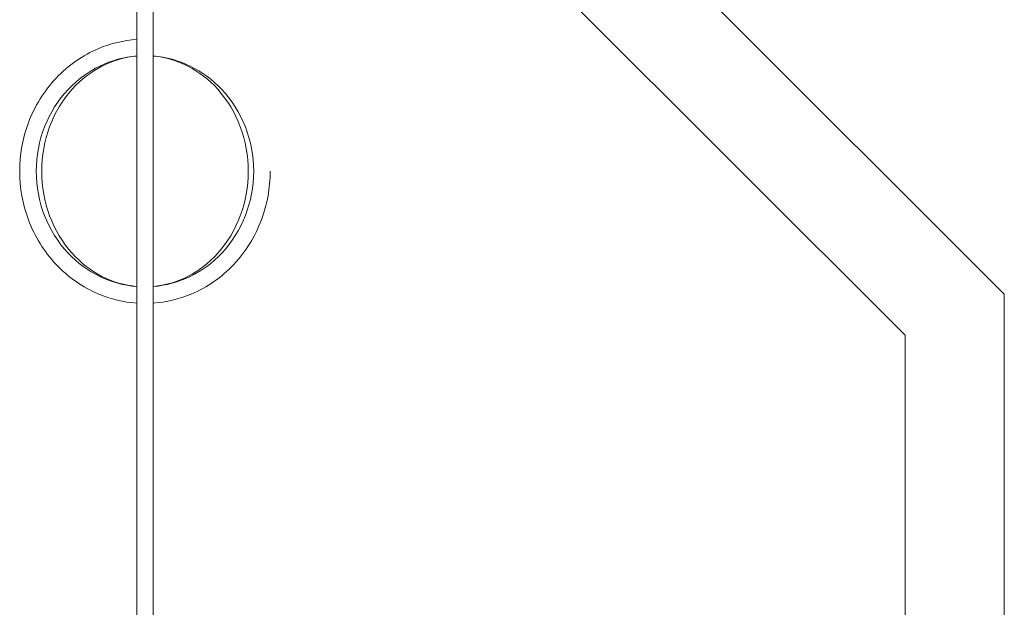
# Model space of a CAD drawing. Units: millimetres. Extents: x 12 to 284, y 10 to 190.
# Drawn here: x 211 to 217, y 148 to 152 of the extents above; entities that cross this region are included whole.
import ezdxf

# ---------------------------------------------------------------- set-up
doc = ezdxf.new("R2010")
doc.units = ezdxf.units.MM
doc.header["$MEASUREMENT"] = 0
doc.layers.add('Draufsicht', color=7, linetype='Continuous', lineweight=0)

msp = doc.modelspace()

# ---------------------------------------------------------------- linework, layer by layer
at = {"layer": 'Draufsicht', "color": 7, "lineweight": 18}
for p, q in [((212.0772, 147.4391), (212.0772, 154.469)), ((212.1772, 154.4426), (212.1772, 147.4392)), ((217.3288, 150.1443), (214.2763, 153.193)), ((216.7288, 149.8955), (213.8518, 152.769)), ((217.3288, 143.6189), (217.3288, 150.1443)), ((216.7288, 143.6389), (216.7288, 149.8955))]:
    msp.add_line(p, q, dxfattribs=at)
for points, knots in [([(212.0773, 150.09), (211.9985, 150.0955), (211.9208, 150.114), (211.8472, 150.1449), (211.7508, 150.1853), (211.6633, 150.2462), (211.5901, 150.3236), (211.5171, 150.401), (211.4599, 150.4933), (211.4219, 150.5947), (211.387, 150.6883), (211.3691, 150.7878), (211.3691, 150.8883), (211.3691, 150.9888), (211.387, 151.0884), (211.4219, 151.1819), (211.4599, 151.2833), (211.5171, 151.3756), (211.5901, 151.453), (211.6633, 151.5304), (211.7508, 151.5913), (211.8472, 151.6318), (211.9208, 151.6626), (211.9985, 151.6811), (212.0774, 151.6866)], [0, 0, 0, 0, 1, 1, 1, 2, 2, 2, 3, 3, 3, 4, 4, 4, 5, 5, 5, 6, 6, 6, 7, 7, 7, 8, 8, 8, 8]), ([(212.0774, 151.5863), (211.922, 151.5737), (211.7747, 151.5028), (211.6628, 151.3843), (211.539, 151.2532), (211.4691, 151.0747), (211.4691, 150.8883), (211.4691, 150.7019), (211.539, 150.5235), (211.6628, 150.3923), (211.7747, 150.2739), (211.9219, 150.2029), (212.0772, 150.1903)], [0, 0, 0, 0, 1, 1, 1, 2, 2, 2, 3, 3, 3, 4, 4, 4, 4]), ([(212.0774, 151.5861), (211.9311, 151.573), (211.7926, 151.5025), (211.687, 151.3852), (211.5687, 151.2538), (211.5021, 151.0749), (211.5021, 150.8883), (211.5021, 150.7017), (211.5687, 150.5228), (211.687, 150.3914), (211.7925, 150.2742), (211.931, 150.2037), (212.0772, 150.1906)], [0, 0, 0, 0, 1, 1, 1, 2, 2, 2, 3, 3, 3, 4, 4, 4, 4]), ([(212.1772, 150.1903), (212.3326, 150.2029), (212.4798, 150.2739), (212.5916, 150.3923), (212.7157, 150.5237), (212.7854, 150.7022), (212.7854, 150.8883), (212.7854, 151.0744), (212.7157, 151.2529), (212.5916, 151.3843), (212.4799, 151.5027), (212.3327, 151.5736), (212.1774, 151.5863)], [0, 0, 0, 0, 1, 1, 1, 2, 2, 2, 3, 3, 3, 4, 4, 4, 4]), ([(212.1772, 150.1905), (212.3232, 150.2036), (212.4618, 150.274), (212.5676, 150.3914), (212.6858, 150.5228), (212.7525, 150.7017), (212.7525, 150.8883), (212.7525, 151.0749), (212.6858, 151.2538), (212.5676, 151.3852), (212.4619, 151.5026), (212.3233, 151.5729), (212.1774, 151.5861)], [0, 0, 0, 0, 1, 1, 1, 2, 2, 2, 3, 3, 3, 4, 4, 4, 4]), ([(212.8854, 150.8883), (212.8854, 150.7878), (212.8675, 150.6883), (212.8325, 150.5947), (212.7946, 150.4933), (212.7374, 150.401), (212.6643, 150.3236), (212.5912, 150.2462), (212.5037, 150.1853), (212.4073, 150.1449), (212.3337, 150.114), (212.2561, 150.0955), (212.1773, 150.0901)], [0, 0, 0, 0, 1, 1, 1, 2, 2, 2, 3, 3, 3, 4, 4, 4, 4])]:
    msp.add_open_spline(points, degree=3, knots=knots, dxfattribs=at)

doc.saveas('drawing.dxf')
